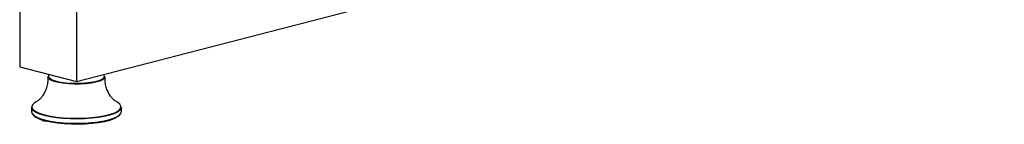
# Model space of a CAD drawing. Units: inches. Extents: x 19 to 130235, y 181 to 26615.
# Drawn here: x 43752 to 44059, y 23280 to 23312 of the extents above; entities that cross this region are included whole.
import ezdxf

# ---------------------------------------------------------------- set-up
doc = ezdxf.new("R2010")
doc.units = ezdxf.units.IN
doc.header["$MEASUREMENT"] = 0

msp = doc.modelspace()

# ---------------------------------------------------------------- linework, layer by layer
at = {"lineweight": 25}
for p, q in [((43752.5, 23983.44), (43752.5, 23297.63)), ((43770.17, 23978.86), (43770.17, 23293.06)), ((43770.17, 23293.06), (44212.11, 23407.44)), ((43752.5, 23297.63), (43770.17, 23293.06)), ((43756.17, 23284.96), (43756.17, 23283.63)), ((43784.17, 23283.63), (43784.17, 23284.96)), ((43756.68, 23282.65), (43757.17, 23282.21)), ((43783.18, 23282.21), (43783.66, 23282.65))]:
    msp.add_line(p, q, dxfattribs=at)
at = {"lineweight": 25, "flags": 128}
for points in [[(43779.15, 23294.47), (43779.15, 23294.46), (43778.92, 23294), (43778.33, 23293.55), (43777.41, 23293.15), (43776.19, 23292.8), (43774.73, 23292.52), (43773.08, 23292.32), (43771.31, 23292.22), (43769.49, 23292.21), (43767.7, 23292.29), (43766.02, 23292.46), (43764.5, 23292.72), (43763.21, 23293.05), (43762.21, 23293.45), (43761.54, 23293.88), (43761.22, 23294.35), (43761.2, 23294.47)], [(43761.64, 23295.26), (43761.46, 23295.02), (43761.42, 23294.56), (43761.43, 23294.52)], [(43763.96, 23293.13), (43764.62, 23292.97), (43766.11, 23292.72), (43767.76, 23292.55), (43769.51, 23292.47), (43771.28, 23292.48), (43773.01, 23292.58), (43774.63, 23292.77), (43776.06, 23293.05), (43777.25, 23293.39), (43778.15, 23293.78), (43778.73, 23294.22), (43778.95, 23294.68), (43778.81, 23295.13), (43778.71, 23295.26)], [(43760.27, 23282.4), (43758.81, 23282.85), (43757.65, 23283.35), (43756.81, 23283.89), (43756.31, 23284.46), (43756.17, 23284.96)], [(43757.66, 23286.7), (43757.08, 23286.34), (43756.5, 23285.78), (43756.27, 23285.2), (43756.41, 23284.62), (43756.9, 23284.06), (43757.73, 23283.52), (43758.4, 23283.22)], [(43784.17, 23284.96), (43784.1, 23284.6), (43783.7, 23284.03), (43782.94, 23283.48), (43781.85, 23282.97), (43780.46, 23282.51), (43778.81, 23282.11), (43776.93, 23281.79), (43774.87, 23281.55), (43772.7, 23281.4), (43770.45, 23281.34), (43768.21, 23281.38), (43766.01, 23281.51), (43763.92, 23281.72), (43761.99, 23282.02), (43760.27, 23282.4)], [(43782.34, 23283.39), (43782.85, 23283.65), (43783.6, 23284.2), (43784.01, 23284.77), (43784.05, 23285.35), (43783.74, 23285.92), (43783.07, 23286.47), (43782.71, 23286.69)], [(43756.17, 23283.63), (43756.31, 23283.12), (43756.81, 23282.55), (43757.65, 23282.01), (43758.81, 23281.51), (43760.27, 23281.06)], [(43758.4, 23283.22), (43758.89, 23283.03), (43760.34, 23282.59)], [(43760.27, 23281.06), (43761.99, 23280.69), (43763.92, 23280.38), (43766.01, 23280.17), (43768.21, 23280.04), (43770.45, 23280), (43772.7, 23280.06), (43774.87, 23280.21), (43776.93, 23280.45), (43778.81, 23280.77), (43780.46, 23281.17), (43781.85, 23281.63), (43782.94, 23282.14), (43783.7, 23282.69), (43784.1, 23283.26), (43784.17, 23283.63)], [(43760.34, 23282.59), (43762.05, 23282.21), (43763.96, 23281.91), (43766.04, 23281.69), (43768.22, 23281.57), (43770.45, 23281.53), (43772.68, 23281.59), (43774.84, 23281.74), (43776.88, 23281.98), (43778.75, 23282.3), (43780.39, 23282.69), (43781.77, 23283.15), (43782.34, 23283.39)], [(43783.18, 23282.21), (43782.75, 23281.87), (43781.77, 23281.35), (43780.47, 23280.88), (43778.9, 23280.48), (43777.08, 23280.14), (43775.08, 23279.89), (43772.94, 23279.72), (43770.73, 23279.65), (43768.5, 23279.67), (43766.32, 23279.79), (43764.24, 23280), (43762.33, 23280.3), (43760.63, 23280.67)]]:
    msp.add_lwpolyline(points, dxfattribs=at)
at = {"lineweight": 25}
for centre, radius, start, end in [((43764.47, 23297.06), 3.96, 219.8516, 262.5428), ((43761.92, 23288.27), 7.71, 231.8664, 260.3061)]:
    msp.add_arc(centre, radius, start, end, dxfattribs=at)
for points, knots in [([(43761.19, 23294.46), (43761.2, 23294.43), (43761.3, 23293.85), (43761.21, 23292.68), (43760.91, 23291.09), (43760.36, 23289.71), (43759.68, 23288.59), (43758.99, 23287.75), (43758.37, 23287.18), (43757.93, 23286.85), (43757.71, 23286.72), (43757.71, 23286.72), (43757.71, 23286.72)], [0, 0, 0, 0, 0.006167, 0.157897, 0.301554, 0.436576, 0.562865, 0.679456, 0.786257, 0.885993, 0.983479, 1, 1, 1, 1]), ([(43782.65, 23286.72), (43782.59, 23286.75), (43782.49, 23286.81), (43782.05, 23287.11), (43781.46, 23287.64), (43780.76, 23288.45), (43780.07, 23289.55), (43779.5, 23290.91), (43779.16, 23292.48), (43779.05, 23293.7), (43779.16, 23294.37), (43779.17, 23294.46)], [0, 0, 0, 0, 0.093705, 0.194727, 0.301263, 0.417793, 0.545323, 0.68085, 0.820573, 0.974927, 1, 1, 1, 1])]:
    msp.add_open_spline(points, degree=3, knots=knots, dxfattribs=at)

doc.saveas('drawing.dxf')
